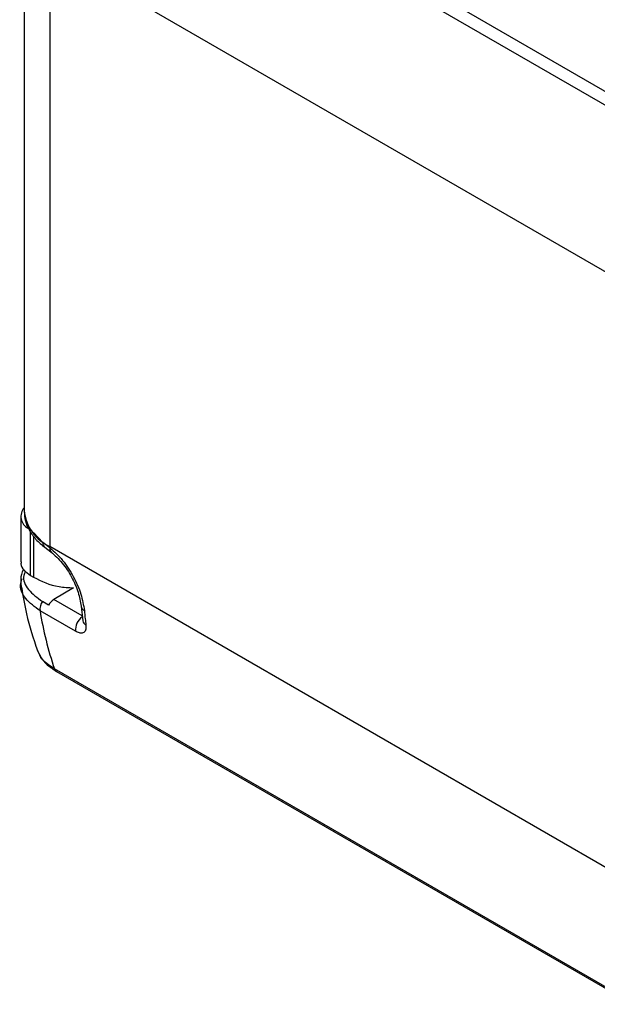
# Model space of a CAD drawing. Extents: x 0.9 to 29.4, y 8.7 to 20.6.
# Drawn here: x 10.5 to 11, y 19 to 19.9 of the extents above; entities that cross this region are included whole.
import ezdxf

# ---------------------------------------------------------------- set-up
doc = ezdxf.new("R2010")
doc.units = 0
doc.header["$MEASUREMENT"] = 0
doc.layers.get('0').update_dxf_attribs({"linetype": 'CONTINUOUS'})

msp = doc.modelspace()

# ---------------------------------------------------------------- linework, layer by layer
at = {"color": 7, "linetype": 'Continuous'}
for p, q in [((10.55205, 20.11892), (11.06568, 19.82241)), ((10.54612, 20.11005), (11.05975, 19.81354)), ((10.519, 19.99628), (10.519, 19.46585)), ((10.54206, 19.96414), (11.04177, 19.67567)), ((10.54206, 19.96414), (10.54206, 19.43371)), ((10.51601, 19.46063), (10.51601, 19.41995)), ((10.52466, 19.40803), (10.52466, 19.4468)), ((10.53564, 19.4374), (10.52745, 19.44613)), ((10.52745, 19.44302), (10.52745, 19.40642)), ((10.54206, 19.43261), (10.53564, 19.4374)), ((10.53755, 19.43299), (10.54297, 19.42888)), ((11.04177, 19.14524), (10.54206, 19.43371)), ((10.52466, 19.40803), (10.52745, 19.40642)), ((10.56306, 19.39694), (10.54551, 19.38645)), ((10.54085, 19.38158), (10.53529, 19.38479)), ((10.57078, 19.37186), (10.54551, 19.38645)), ((10.56471, 19.35819), (10.5332, 19.37638)), ((10.56983, 19.38055), (10.57125, 19.36764)), ((10.53291, 19.3371), (10.53081, 19.34103)), ((11.05975, 19.02812), (10.54612, 19.32463)), ((10.5478, 19.32247), (11.06143, 19.02596))]:
    msp.add_line(p, q, dxfattribs=at)
for centre, radius, start, end in [((10.52805, 19.46045), 0.01185, 138.99114, 241.86729), ((10.5584, 19.46978), 0.0396, 185.6948, 245.62534), ((10.5409, 19.43706), 0.00527, 176.31558, 230.59896), ((10.54558, 19.43151), 0.00369, 162.61454, 226.68141), ((11.00514, 19.43371), 0.46308, 179.99995, 180.13646), ((10.54631, 19.3776), 0.01317, 146.88421, 185.31404), ((10.55315, 19.3745), 0.01418, 122.58541, 150.08762), ((10.8387, 19.42515), 0.30937, 189.07115, 198.96064), ((10.57497, 19.38132), 0.00519, 187.21413, 244.12521), ((10.57941, 19.35911), 0.01472, 125.45952, 183.58772), ((10.57648, 19.36857), 0.00532, 189.98809, 243.57334), ((10.54978, 19.32574), 0.00382, 196.80928, 238.812)]:
    msp.add_arc(centre, radius, start, end, dxfattribs=at)
for points, knots in [([(10.51908, 19.46494), (10.51927, 19.46219), (10.51965, 19.45649), (10.52335, 19.44805), (10.52913, 19.43992), (10.53476, 19.43529), (10.53755, 19.43299)], [0, 0, 0, 0, 0.2389749, 0.4948561, 0.7489467, 1, 1, 1, 1]), ([(10.54206, 19.43261), (10.54594, 19.42909), (10.55379, 19.42198), (10.56334, 19.40708), (10.57033, 19.39107), (10.57191, 19.38146), (10.5727, 19.37664)], [0, 0, 0, 0, 0.244141, 0.493209, 0.74586, 1, 1, 1, 1]), ([(10.54297, 19.42888), (10.54642, 19.42578), (10.55332, 19.41955), (10.56171, 19.40655), (10.5678, 19.39273), (10.56915, 19.38461), (10.56983, 19.38055)], [0, 0, 0, 0, 0.248746, 0.498607, 0.749312, 1, 1, 1, 1]), ([(10.51653, 19.42), (10.51637, 19.41946), (10.51562, 19.41693), (10.51848, 19.41249), (10.52266, 19.40947), (10.52466, 19.40803)], [0, 0, 0, 0, 0.125171, 0.579624, 1, 1, 1, 1]), ([(10.51858, 19.41348), (10.51852, 19.4134), (10.51664, 19.41061), (10.51567, 19.40472), (10.51624, 19.39898), (10.51651, 19.39634)], [0, 0, 0, 0, 0.016719, 0.547171, 1, 1, 1, 1]), ([(10.52007, 19.41173), (10.51954, 19.41046), (10.51732, 19.40504), (10.52173, 19.39487), (10.53076, 19.38815), (10.53529, 19.38479)], [0, 0, 0, 0, 0.133292, 0.565936, 1, 1, 1, 1]), ([(10.5332, 19.37638), (10.52855, 19.37986), (10.51913, 19.3869), (10.51446, 19.39785), (10.51685, 19.40386), (10.51741, 19.40527)], [0, 0, 0, 0, 0.427329, 0.865318, 1, 1, 1, 1]), ([(10.52745, 19.40642), (10.53454, 19.40288), (10.54508, 19.39763), (10.55864, 19.39711), (10.56306, 19.39694)], [0, 0, 0, 0, 0.673874, 1, 1, 1, 1]), ([(10.51675, 19.3976), (10.51803, 19.38957), (10.52118, 19.36979), (10.5273, 19.35177), (10.53093, 19.34107)], [0, 0, 0, 0, 0.4064849, 1, 1, 1, 1]), ([(10.5727, 19.37664), (10.57294, 19.37423), (10.57336, 19.36991), (10.57389, 19.36567), (10.57412, 19.36381)], [0, 0, 0, 0, 0.559999, 1, 1, 1, 1]), ([(10.57412, 19.36381), (10.57414, 19.36213), (10.57419, 19.35879), (10.57176, 19.35658), (10.56844, 19.3564), (10.56594, 19.3576), (10.56471, 19.35819)], [0, 0, 0, 0, 0.2861251, 0.5706899, 0.7889834, 1, 1, 1, 1]), ([(10.53288, 19.33709), (10.53312, 19.33653), (10.53444, 19.33341), (10.53928, 19.32818), (10.54499, 19.32436), (10.54781, 19.32246)], [0, 0, 0, 0, 0.100571, 0.555096, 1, 1, 1, 1]), ([(10.54612, 19.32463), (10.54129, 19.32786), (10.53556, 19.33169), (10.53327, 19.33637), (10.53291, 19.3371)], [0, 0, 0, 0, 0.843291, 1, 1, 1, 1])]:
    msp.add_open_spline(points, degree=3, knots=knots, dxfattribs=at)

doc.saveas('drawing.dxf')
